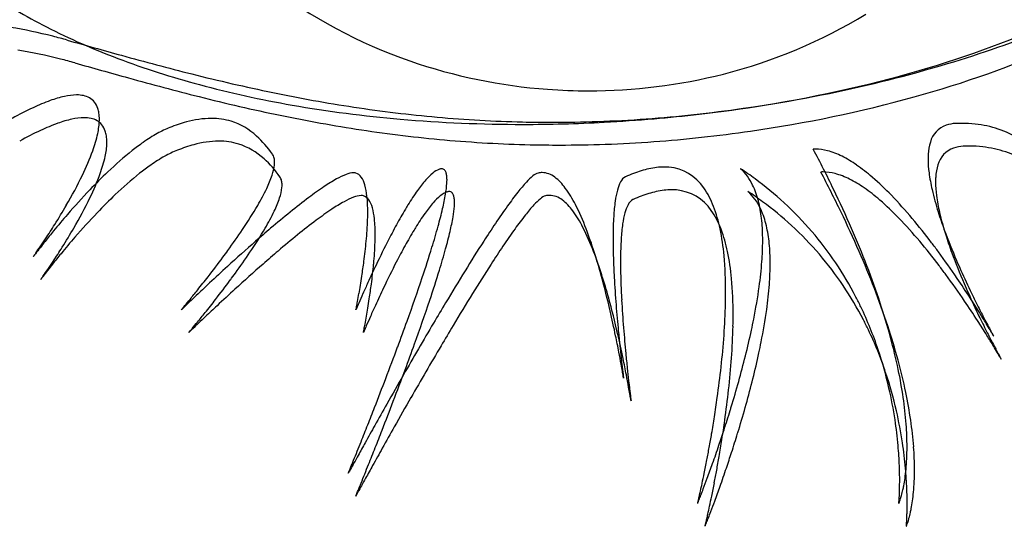
# Model space of a CAD drawing. Extents: x 0.1 to 17.1, y -0.2 to 8.8.
# Drawn here: x 4.1 to 11, y -0.2 to 3.4 of the extents above; entities that cross this region are included whole.
import ezdxf

# ---------------------------------------------------------------- set-up
doc = ezdxf.new("R2010")
doc.units = 0
doc.layers.add('DEFAULT_255_2_778', color=255, linetype='CONTINUOUS')

msp = doc.modelspace()

# ---------------------------------------------------------------- linework, layer by layer
at = {"layer": 'DEFAULT_255_2_778'}
for centre, radius, start, end in [((5.9513, 6.6242), 3.6655, 235.29019, 242.97526), ((8.0118, 6.4927), 3.5695, 232.6695, 250.88231), ((8.1537, 6.5628), 3.6466, 284.20988, 301.32943), ((8.3636, 10.1869), 7.427, 285.59221, 293.92243), ((3.404, -0.3889), 3.7968, 75.86597, 80.47954), ((6.4866, 7.6675), 4.8381, 242.9425, 249.44029), ((8.2419, 11.0505), 8.2991, 286.687, 291.83664), ((3.4153, -0.3409), 3.7475, 74.25006, 75.85476), ((47.6039, 156.3872), 159.0909, 254.254614, 254.325091), ((3.4581, -0.5493), 3.7972, 75.87752, 80.48684), ((16.8746, 46.8832), 45.3569, 254.32612, 254.57877), ((8.4086, 10.0499), 7.4517, 285.42913, 293.77833), ((3.4694, -0.5014), 3.748, 74.26323, 75.86633), ((6.9512, 8.8977), 6.153, 249.41228, 255.02895), ((10.6829, 24.3474), 21.986, 254.51682, 255.85018), ((8.0854, 6.6955), 3.7852, 250.83487, 265.84769), ((46.4409, 151.7447), 154.4463, 254.237678, 254.309764), ((16.8965, 46.5715), 45.2021, 254.31085, 254.56254), ((7.876, 12.2647), 9.5673, 281.57099, 286.69808), ((10.7373, 24.178), 21.9771, 254.50031, 255.83546), ((8.6743, 16.3822), 13.7715, 255.85253, 258.2874), ((8.1034, 6.7541), 3.8444, 269.93682, 284.23689), ((7.8902, 11.875), 9.1802, 278.1179, 285.60598), ((7.3041, 10.2082), 7.5102, 255.01043, 260.11273), ((8.0987, 6.8254), 3.9157, 265.79068, 270.00623), ((4.7999, 1.4988), 1.4281, 109.95087, 115.19108), ((4.5857, 2.0929), 0.7965, 102.55289, 110.04684), ((4.5034, 2.4701), 0.4105, 90.76085, 102.78969), ((4.4999, 2.654), 0.2266, 78.06232, 90.46992), ((4.5225, 2.7473), 0.1306, 39.39426, 79.31127), ((8.7277, 16.2178), 13.7672, 255.83788, 258.27588), ((8.0809, 13.5392), 10.8672, 258.30775, 261.36511), ((7.676, 13.2279), 10.551, 276.5417, 281.58559), ((7.9418, 11.7293), 9.1947, 278.11627, 285.44915), ((5.2183, 0.6049), 2.415, 115.14479, 119.06423), ((4.5092, 2.7407), 0.1451, 18.03784, 38.06807), ((4.4565, 2.722), 0.201, 9.00863, 18.4671), ((7.5311, 11.5014), 8.8233, 260.10257, 265.08683), ((7.8932, 12.3188), 9.6325, 261.37927, 264.88651), ((7.7914, 12.4111), 9.725, 276.19358, 278.24839), ((4.6384, 1.933), 0.7966, 102.55551, 110.04926), ((4.5561, 2.3103), 0.4104, 90.76135, 102.79261), ((4.5525, 2.4943), 0.2265, 78.05942, 90.47025), ((4.5752, 2.5876), 0.1305, 39.37573, 79.3091), ((4.1615, 2.7171), 0.4971, 347.38533, 358.37446), ((4.3792, 2.7101), 0.2792, 359.71864, 8.92457), ((4.3101, 2.7088), 0.3483, 359.03695, 359.99324), ((5.4542, 2.037), 0.6789, 90.67842, 105.72374), ((5.4488, 2.2494), 0.4665, 72.89625, 90.33307), ((8.1342, 13.3772), 10.8652, 258.29621, 261.35726), ((7.6312, 12.6429), 9.9691, 265.07541, 270.03941), ((7.8467, 11.8213), 9.1328, 264.89844, 268.67288), ((7.8388, 11.9056), 9.2171, 272.02246, 274.14444), ((7.6209, 13.6554), 10.982, 273.0754, 274.90709), ((7.8232, 12.1193), 9.4315, 274.1452, 276.1926), ((7.6204, 13.6671), 10.9937, 274.90434, 276.56866), ((4.8528, 1.3385), 1.4286, 109.95355, 115.19261), ((4.5618, 2.581), 0.1451, 18.01464, 38.0488), ((5.4254, 1.9691), 0.7346, 111.62687, 119.32257), ((5.5644, 1.6131), 1.1169, 105.27152, 111.52088), ((5.4385, 2.2366), 0.4818, 47.51414, 72.1669), ((7.9467, 12.1594), 9.6331, 261.37147, 264.88233), ((7.8437, 11.7376), 9.0491, 268.67966, 270.00019), ((7.6375, 13.2354), 10.5616, 270.00304, 271.54395), ((7.8436, 11.7772), 9.0886, 270.00127, 272.02107), ((7.6317, 13.4565), 10.7828, 271.54351, 273.07501), ((10.6719, 2.504), 0.1733, 109.07936, 164.97558), ((10.6921, 2.437), 0.2432, 92.06825, 108.42758), ((10.7275, 1.7562), 0.9249, 92.05729, 92.7345), ((10.7268, 1.7785), 0.9026, 90.00587, 92.06191), ((10.7273, 1.8334), 0.8477, 83.70454, 90.0462), ((10.7358, 1.9024), 0.7782, 59.2409, 83.76524), ((5.2713, 0.4443), 2.4159, 115.14651, 119.06519), ((3.7165, 2.8144), 0.9525, 339.98658, 347.5184), ((4.5091, 2.5622), 0.201, 9.00863, 18.4671), ((4.4318, 2.5503), 0.2792, 359.71864, 8.92457), ((5.6283, 1.6057), 1.1509, 119.26748, 125.07686), ((5.2544, 2.03), 0.7584, 35.01947, 47.79898), ((7.9005, 11.6641), 9.1356, 264.89428, 268.67202), ((7.8768, 11.9681), 9.4402, 274.14114, 276.18606), ((7.8449, 12.261), 9.7348, 276.18714, 278.23929), ((4.2141, 2.5572), 0.4971, 347.38533, 358.37446), ((4.3627, 2.549), 0.3483, 359.03695, 359.99324), ((5.9132, 1.1944), 1.6512, 124.96483, 128.3336), ((5.6165, 1.4573), 1.1129, 105.30123, 111.57378), ((5.5067, 1.8786), 0.6776, 90.67722, 105.75247), ((5.5014, 2.0898), 0.4663, 72.88186, 90.33141), ((5.4909, 2.0766), 0.4821, 47.50705, 72.15213), ((7.8975, 11.5833), 9.0547, 268.67881, 270.00016), ((7.8973, 11.6227), 9.0942, 270.00129, 272.01928), ((7.8925, 11.7527), 9.2242, 272.02062, 274.14037), ((9.6959, 2.2136), 0.2862, 89.98963, 93.01524), ((1.8312, -1.6527), 8.8801, 25.84228, 27.87642), ((9.6935, 2.1568), 0.343, 75.09141, 89.58569), ((10.8417, 2.4453), 0.3527, 162.93139, 177.06813), ((10.7245, 2.3436), 0.1733, 109.08124, 164.97728), ((10.7447, 2.2767), 0.2432, 92.06821, 108.42892), ((10.7799, 1.5971), 0.9236, 92.04885, 92.72453), ((10.7792, 1.6178), 0.9029, 90.00615, 92.05411), ((10.7798, 1.6729), 0.8479, 83.70526, 90.04656), ((10.7882, 1.7419), 0.7784, 59.24466, 83.76627), ((2.9323, 3.0996), 1.787, 334.05489, 340.00054), ((3.7691, 2.6545), 0.9525, 339.98658, 347.5184), ((6.4467, 0.5316), 2.502, 128.50407, 133.71629), ((5.6809, 1.4459), 1.1509, 119.26748, 125.07686), ((5.478, 1.8093), 0.7346, 111.62687, 119.32257), ((5.3067, 1.8699), 0.759, 35.02009, 47.79305), ((5.8104, 2.4198), 0.0794, 12.43966, 34.90086), ((5.7637, 2.409), 0.1274, 359.46859, 12.6574), ((9.6464, 1.9823), 0.5237, 63.14337, 75.02313), ((9.5039, 1.6968), 0.8428, 55.13521, 63.27035), ((11.0199, 2.4305), 0.5314, 176.45255, 180.06104), ((11.2501, 2.4343), 0.7617, 180.32555, 187.58467), ((5.9658, 1.0345), 1.6512, 124.96483, 128.3336), ((5.5444, 2.4292), 0.348, 341.09566, 353.53832), ((5.7018, 2.4083), 0.1892, 354.47143, 359.86952), ((7.1055, 2.2112), 0.157, 110.37813, 130.26603), ((7.0704, 2.3005), 0.0611, 101.45896, 108.6617), ((7.0669, 2.3182), 0.043, 90.34307, 101.60138), ((7.0674, 2.3335), 0.0277, 46.73365, 91.44966), ((8.6713, 1.6948), 0.683, 102.46486, 107.10012), ((8.6441, 1.819), 0.5558, 96.73561, 102.4851), ((8.6323, 1.9189), 0.4552, 90.10406, 96.74012), ((8.6318, 1.9811), 0.393, 85.14644, 90.04412), ((8.6387, 2.0473), 0.3265, 33.73157, 85.38365), ((7.7637, 0.243), 2.5428, 53.6313, 56.45517), ((8.9189, 2.0878), 0.3714, 25.39772, 47.68483), ((9.2331, 1.3054), 1.3187, 49.16924, 55.20055), ((10.8944, 2.285), 0.3528, 162.93243, 177.06836), ((1.6974, 3.6964), 3.1586, 329.74513, 334.11908), ((7.2863, -0.3588), 3.7258, 133.58498, 136.35114), ((2.9849, 2.9397), 1.787, 334.05489, 340.00054), ((6.4993, 0.3718), 2.502, 128.50407, 133.71629), ((5.1157, 2.5709), 0.7995, 334.30138, 341.44463), ((5.8633, 2.2602), 0.0792, 12.42273, 34.86095), ((6.9268, 1.2169), 1.2295, 119.21734, 123.91244), ((6.5793, 1.8435), 0.513, 111.09687, 119.49615), ((6.4544, 2.1758), 0.158, 92.6164, 112.24254), ((6.4473, 2.262), 0.0717, 86.18223, 90.0551), ((6.4488, 2.2796), 0.0541, 74.46142, 86.51444), ((6.4419, 2.2634), 0.0716, 34.10853, 72.59601), ((6.354, 2.2028), 0.1783, 14.75019, 34.40595), ((7.266, 2.0123), 0.4126, 129.42041, 138.92332), ((7.0546, 2.3221), 0.0448, 17.86319, 44.83289), ((6.9944, 2.3007), 0.1086, 6.50335, 18.8914), ((6.8757, 2.2858), 0.2283, 359.62565, 6.83165), ((7.9803, 1.9792), 0.4291, 129.22219, 137.79514), ((7.7743, 2.2371), 0.0991, 106.89739, 131.2482), ((7.7731, 2.2088), 0.1262, 90.05813, 102.62785), ((7.7685, 2.1832), 0.1518, 51.8219, 88.32253), ((7.6438, 2.0163), 0.3601, 35.7155, 52.646), ((8.3975, 2.2337), 0.0809, 117.85135, 154.08801), ((8.7264, 1.4975), 0.887, 114.3538, 114.41838), ((8.7809, 1.3798), 1.0167, 110.99656, 114.41264), ((8.7157, 1.5498), 0.8346, 107.08833, 111.00364), ((7.8236, 0.323), 2.443, 47.46154, 53.64936), ((9.7485, 2.0533), 0.2861, 89.98966, 93.01547), ((1.8943, -1.8094), 8.8692, 25.85115, 27.88713), ((9.7461, 1.9965), 0.3429, 75.09, 89.58581), ((9.699, 1.822), 0.5237, 63.14155, 75.02179), ((9.5565, 1.5365), 0.8428, 55.13325, 63.26847), ((9.0456, 1.0799), 1.612, 49.27079, 49.37021), ((8.7484, 0.7454), 2.0594, 43.96759, 49.07413), ((11.7311, 2.4972), 1.2468, 187.53533, 193.0599), ((11.0725, 2.2702), 0.5315, 176.45276, 180.06105), ((4.3766, 2.9229), 1.6181, 329.61021, 334.415), ((5.5973, 2.2697), 0.3478, 341.07038, 353.52332), ((5.8167, 2.2494), 0.127, 359.46889, 12.64176), ((5.755, 2.2487), 0.1887, 354.45893, 359.86886), ((7.6226, 0.1752), 2.4822, 123.82401, 126.91429), ((6.0795, 2.1243), 0.4638, 5.6479, 15.48826), ((7.636, 1.6855), 0.9062, 138.71832, 144.65183), ((6.3399, 2.3142), 0.7652, 350.15106, 355.91309), ((6.7114, 2.2853), 0.3926, 356.26501, 359.86637), ((8.5406, 1.4608), 1.1924, 137.43105, 141.85779), ((7.2621, 1.7334), 0.8352, 26.76478, 36.18476), ((8.5532, 2.1477), 0.2586, 152.02054, 165.5788), ((8.4258, 1.8889), 0.5916, 20.53618, 35.03524), ((8.7303, 1.9941), 0.5819, 14.18048, 25.76578), ((2.9159, -1.128), 7.6752, 23.56858, 25.84652), ((9.2856, 1.1451), 1.3187, 49.16706, 55.19851), ((11.3028, 2.2739), 0.7618, 180.32551, 187.58418), ((8.155, -1.1872), 4.9262, 136.35356, 139.0606), ((1.75, 3.5366), 3.1586, 329.74513, 334.11908), ((7.3388, -0.5186), 3.7258, 133.58498, 136.35114), ((5.1674, 2.4119), 0.8005, 334.28192, 341.42127), ((8.8044, -1.4041), 4.4547, 126.86772, 129.0079), ((6.6323, 1.6832), 0.5135, 111.11711, 119.50852), ((6.5071, 2.0162), 0.1578, 92.62625, 112.26687), ((6.5, 2.1024), 0.0715, 86.18877, 90.05266), ((6.5014, 2.1199), 0.0539, 74.49233, 86.52165), ((6.4946, 2.1037), 0.0713, 34.10337, 72.6608), ((5.5144, 2.0648), 1.032, 359.65702, 5.84901), ((8.3393, 1.1829), 1.7706, 144.55197, 148.52962), ((7.3191, 1.852), 0.4132, 129.44143, 138.93259), ((7.1583, 2.0512), 0.1572, 110.42581, 130.2862), ((5.4408, 2.466), 1.677, 346.75577, 350.29518), ((7.1229, 2.1407), 0.061, 101.42193, 108.60864), ((7.1195, 2.1583), 0.0431, 90.34026, 101.55984), ((7.1199, 2.1737), 0.0277, 46.73799, 91.45041), ((7.1071, 2.1622), 0.0448, 17.86693, 44.83585), ((7.0469, 2.1408), 0.1087, 6.50418, 18.89242), ((6.9281, 2.1259), 0.2285, 359.62527, 6.83247), ((9.6516, 0.5812), 2.6095, 141.73504, 144.38398), ((8.0333, 1.8189), 0.4295, 129.24692, 137.81122), ((7.8269, 2.0771), 0.0991, 106.92397, 131.27698), ((7.8257, 2.0487), 0.1262, 90.05769, 102.64447), ((7.8211, 2.0231), 0.1518, 51.82355, 88.32265), ((8.9192, 2.0478), 0.638, 165.07584, 172.18001), ((8.8333, 1.2202), 1.0162, 110.99576, 114.41221), ((8.7682, 1.39), 0.8344, 107.08773, 111.00286), ((8.7238, 1.5349), 0.6828, 102.46429, 107.09925), ((8.6966, 1.6591), 0.5556, 96.73492, 102.48478), ((8.6848, 1.759), 0.4551, 90.10358, 96.73986), ((8.6843, 1.8213), 0.3928, 85.14449, 90.04482), ((8.6912, 1.8872), 0.3265, 33.72358, 85.38089), ((7.8166, 0.083), 2.5426, 53.6337, 56.45816), ((8.9715, 1.9276), 0.3714, 25.39772, 47.68483), ((7.5475, -0.3877), 3.7104, 36.93941, 43.688), ((12.4823, 2.6713), 2.0179, 193.05456, 197.67734), ((11.7839, 2.3369), 1.247, 187.53482, 193.05901), ((0.5922, 4.3299), 4.4325, 327.83122, 329.87011), ((3.1174, 3.6602), 3.0773, 325.88951, 329.63061), ((6.9809, 1.0552), 1.2317, 119.22947, 123.91814), ((6.4068, 2.0431), 0.178, 14.73756, 34.40411), ((6.132, 1.9646), 0.4638, 5.64194, 15.47864), ((9.5415, 0.4469), 3.1803, 148.86522, 151.14684), ((8.9369, 0.8079), 2.4761, 148.34773, 148.78065), ((7.6895, 1.5251), 0.9072, 138.72784, 144.65563), ((3.9877, 2.8041), 3.1689, 344.51766, 346.82584), ((6.3922, 2.1543), 0.7655, 350.15424, 355.91519), ((6.7637, 2.1253), 0.3928, 356.26619, 359.86649), ((11.4966, -0.7456), 4.882, 144.33503, 146.09301), ((8.5947, 1.2997), 1.1942, 137.44697, 141.86773), ((7.6965, 1.8562), 0.3601, 35.71663, 52.64773), ((6.4663, 1.3265), 1.7291, 20.78419, 26.92892), ((9.6031, 1.9507), 1.3287, 172.04394, 176.65619), ((8.6055, 1.9878), 0.2583, 152.00794, 165.5758), ((8.45, 2.0737), 0.0807, 117.80326, 154.07807), ((9.448, -0.1384), 2.5074, 114.3737, 114.39654), ((8.027, 1.7354), 1.019, 11.60642, 20.7549), ((8.4265, 1.9155), 0.8957, 6.28153, 14.29313), ((8.7829, 1.834), 0.5819, 14.18048, 25.76578), ((7.8765, 0.1632), 2.4425, 47.46204, 53.65182), ((7.8732, 0.3777), 2.3691, 40.64091, 47.45189), ((9.0982, 0.9195), 1.612, 49.27079, 49.37021), ((8.8008, 0.585), 2.0595, 43.96545, 49.07184), ((8.7771, -1.7321), 5.7532, 139.02116, 140.5328), ((8.2076, -1.347), 4.9262, 136.35356, 139.0606), ((4.4261, 2.7654), 1.6218, 329.59727, 334.39576), ((10.4535, -3.4468), 7.08, 128.97318, 130.41574), ((7.6791, 0.01), 2.4887, 123.82964, 126.91367), ((4.8776, 2.0598), 1.6688, 358.14744, 359.95956), ((5.5661, 1.9051), 1.0328, 359.65707, 5.84343), ((8.3932, 1.0222), 1.7721, 144.55566, 148.53015), ((5.4933, 2.306), 1.6771, 346.75864, 350.29803), ((9.7082, 0.4185), 2.6142, 141.745, 144.38981), ((7.3148, 1.5734), 0.8351, 26.76465, 36.18618), ((10.7593, 1.8802), 2.4871, 176.5891, 179.7857), ((8.9714, 1.8879), 0.6376, 165.07214, 172.17914), ((8.4782, 1.7288), 0.5918, 20.53203, 35.02909), ((7.9851, 1.8652), 1.3399, 0.5265, 6.35316), ((2.977, -1.2854), 7.6663, 23.57551, 25.85542), ((7.5999, -0.5481), 3.7106, 36.93729, 43.68587), ((13.3844, 2.9532), 2.963, 197.5746, 200.15174), ((12.5351, 2.511), 2.0181, 193.05372, 197.67621), ((0.131, 4.6178), 4.9761, 326.48451, 327.85329), ((0.6448, 4.1701), 4.4325, 327.83122, 329.87011), ((3.1623, 3.5057), 3.0865, 325.88358, 329.61769), ((12.1521, -5.4486), 9.7054, 130.38867, 131.21721), ((8.8646, -1.5742), 4.4674, 126.86725, 129.00271), ((4.0222, 2.0937), 2.5248, 354.51003, 358.0058), ((10.7747, -0.235), 4.5895, 151.12004, 152.75215), ((8.9896, 0.6479), 2.4762, 148.34838, 148.78129), ((1.8694, 3.3879), 5.3662, 342.8974, 344.54727), ((14.0008, -2.4349), 7.9027, 146.05597, 147.14268), ((11.5568, -0.9106), 4.891, 144.34062, 146.09584), ((6.519, 1.1664), 1.729, 20.78436, 26.92908), ((4.7196, 0.6696), 3.5952, 15.20139, 20.69353), ((9.6553, 1.7907), 1.3283, 172.04295, 176.65611), ((7.3774, 1.5992), 1.6828, 5.17339, 11.69923), ((8.4791, 1.7554), 0.8957, 6.28153, 14.29313), ((7.9261, 0.2178), 2.3687, 40.63958, 47.45245), ((3.9145, -0.6927), 6.5859, 21.11371, 23.57121), ((8.8102, -1.7605), 5.7968, 140.52406, 141.45557), ((8.8297, -1.8919), 5.7532, 139.02116, 140.5328), ((1.522, 4.7297), 4.998, 323.94964, 325.99419), ((10.5187, -3.6235), 7.1009, 128.96817, 130.4074), ((4.9287, 1.9001), 1.6702, 358.14804, 359.95976), ((9.5957, 0.2861), 3.182, 148.86547, 151.14487), ((4.0411, 2.6438), 3.168, 344.51993, 346.8288), ((11.6726, 1.8686), 3.4004, 179.64737, 180.00217), ((8.0791, 1.5752), 1.0194, 11.60399, 20.75073), ((7.6627, 1.8572), 1.6624, 359.99754, 0.70038), ((7.8713, 0.3768), 2.3712, 33.94098, 40.62724), ((14.546, 3.3835), 4.2017, 200.20371, 203.37425), ((13.4377, 2.793), 2.9637, 197.57369, 200.15037), ((7.6512, -0.8521), 4.3242, 142.05172, 142.7545), ((0.8452, 4.1309), 4.1117, 324.93884, 325.70124), ((8.4505, -1.474), 5.3369, 141.45446, 142.06387), ((0.2357, 4.5477), 4.8502, 325.69133, 326.49153), ((0.1836, 4.4579), 4.9761, 326.48451, 327.85329), ((14.2932, -7.8863), 12.9498, 131.23651, 132.41025), ((2.6522, 2.22), 3.9006, 352.49406, 354.58826), ((4.0706, 1.9341), 2.529, 354.51427, 358.00691), ((12.4092, -1.0745), 6.4269, 152.76955, 154.58142), ((10.8283, -0.3956), 4.5906, 151.11797, 152.74894), ((-1.3878, 4.3907), 8.7743, 341.43724, 342.89388), ((17.7804, -4.8721), 12.4, 147.15823, 148.29595), ((14.067, -2.6038), 7.9188, 146.05878, 147.14358), ((12.5443, 1.8729), 4.2721, 180.05923, 181.83184), ((10.8117, 1.7203), 2.4869, 176.58896, 179.78575), ((7.3044, 1.8615), 2.0207, 355.67323, 359.87663), ((8.0377, 1.7051), 1.3399, 0.5265, 6.35316), ((6.2816, -1.3778), 5.3173, 36.40763, 37.26873), ((3.1546, 2.4952), 1.2817, 324.12157, 324.52204), ((4.6893, 1.3772), 0.617, 143.3595, 143.51809), ((6.1393, 0.2964), 2.4255, 142.73587, 143.31491), ((1.8973, 3.3929), 2.8266, 324.49703, 324.93375), ((8.8628, -1.9203), 5.7968, 140.52406, 141.45557), ((-0.3251, 6.0819), 7.2873, 322.07843, 323.42481), ((0.5168, 5.4544), 6.2372, 323.44561, 324.00173), ((1.5639, 4.5774), 5.0109, 323.9538, 325.98861), ((12.2212, -5.6304), 9.7327, 130.38021, 131.20446), ((1.9248, 3.227), 5.3633, 342.89911, 344.54983), ((4.7724, 0.5096), 3.5949, 15.20143, 20.69368), ((14.2387, 1.9253), 5.9674, 181.81481, 183.1289), ((6.335, 1.5043), 2.7294, 359.79974, 5.18291), ((7.4292, 1.439), 1.6834, 5.17233, 11.69683), ((7.9241, 0.2168), 2.3709, 33.93831, 40.62598), ((3.9734, -0.8509), 6.5793, 21.11883, 23.57816), ((5.5966, -1.8787), 6.1659, 34.25221, 36.37583), ((14.5988, 3.2232), 4.202, 200.20239, 203.37291), ((8.5031, -1.6338), 5.3369, 141.45446, 142.06387), ((0.2883, 4.3879), 4.8502, 325.69133, 326.49153), ((16.2001, -9.9824), 15.7836, 132.38919, 133.0083), ((14.3645, -8.0716), 12.9813, 131.22388, 132.39508), ((1.5916, 2.3567), 4.97, 351.33075, 352.52929), ((13.8089, -1.7449), 7.9788, 154.54763, 155.519), ((2.6977, 2.0605), 3.9076, 352.50293, 354.59261), ((12.4629, -1.2353), 6.4283, 152.76617, 154.57776), ((17.8548, -5.0462), 12.4258, 147.15903, 148.2947), ((11.7253, 1.7086), 3.4006, 179.64737, 180.00217), ((12.5976, 1.7129), 4.2729, 180.05933, 181.83228), ((6.5126, 1.921), 2.8147, 352.0765, 355.68117), ((7.357, 1.7014), 2.0207, 355.67323, 359.87663), ((7.7153, 1.6971), 1.6624, 359.99754, 0.70038), ((7.8093, 0.3356), 2.4456, 27.38049, 33.92935), ((4.8407, -0.3359), 5.5933, 18.27026, 21.1221), ((6.3355, -1.537), 5.3155, 36.40531, 37.26675), ((15.5307, 3.8006), 5.2711, 203.28902, 204.10914), ((6.1919, 0.1366), 2.4255, 142.73587, 143.31491), ((1.9499, 3.233), 2.8266, 324.49703, 324.93375), ((7.7038, -1.0119), 4.3242, 142.05172, 142.7545), ((0.8978, 3.9711), 4.1117, 324.93884, 325.70124), ((-1.0405, 6.6365), 8.1924, 321.26427, 322.09357), ((0.5599, 5.3011), 6.2486, 323.45047, 324.00582), ((1.0571, 2.4371), 5.5105, 350.65743, 351.34133), ((-6.73, 6.1855), 14.4099, 340.14598, 341.43422), ((-1.333, 4.2298), 8.7719, 341.43863, 342.8956), ((23.391, -8.3439), 18.9979, 148.28008, 149.07116), ((2.3246, -0.0057), 6.0835, 13.00756, 15.42459), ((16.3879, 2.044), 8.1199, 183.13777, 184.51826), ((5.6491, -2.0389), 6.1659, 34.25013, 36.37387), ((16.2219, 4.1121), 6.0292, 204.12779, 205.80685), ((3.2072, 2.3354), 1.2817, 324.12157, 324.52204), ((4.7418, 1.2174), 0.617, 143.3595, 143.51809), ((16.564, -10.3745), 16.3185, 133.00374, 133.39643), ((-0.2873, 5.9324), 7.305, 322.08605, 323.42979), ((0.9169, 2.46), 5.6526, 350.07159, 350.6599), ((14.1103, -1.8834), 8.3105, 155.5113, 156.09697), ((1.6369, 2.1971), 4.9772, 351.34184, 352.53826), ((13.862, -1.9055), 7.9796, 154.54377, 155.5151), ((14.2931, 1.7654), 5.9692, 181.81514, 183.12934), ((6.3864, 1.3441), 2.7305, 359.79976, 5.18174), ((5.402, 2.0762), 3.9361, 348.69293, 352.06729), ((6.5652, 1.7609), 2.8147, 352.0765, 355.68117), ((7.8621, 0.1757), 2.4454, 27.37652, 33.92672), ((4.905, -2.3528), 7.0044, 32.93904, 34.27364), ((15.5856, 3.6411), 5.2735, 203.28778, 204.10757), ((-0.9441, 6.5583), 8.0683, 320.6637, 321.26941), ((15.8487, -9.6184), 15.2776, 133.39533, 133.64945), ((16.2783, -10.1765), 15.8261, 132.37415, 132.99176), ((1.1794, 2.4136), 5.386, 349.47159, 350.07576), ((13.4595, -1.5958), 7.5991, 156.0909, 156.63925), ((23.4755, -8.5246), 19.0358, 148.27879, 149.0685), ((5.4007, 1.4956), 3.6637, 358.74354, 359.98684), ((7.7391, 0.2982), 2.5251, 25.62664, 27.40305), ((4.8979, -0.4947), 5.5885, 18.27354, 21.12722), ((16.2754, 3.9519), 6.0301, 204.12636, 205.80526), ((4.7661, -2.4439), 7.1705, 31.95851, 32.94621), ((16.7642, 4.3724), 6.6308, 205.79186, 206.83637), ((11.4066, -4.9881), 8.8611, 133.89699, 134.08279), ((1.4637, 4.5632), 4.9413, 319.87654, 320.19346), ((-0.0631, 5.8356), 6.9288, 320.19365, 320.66776), ((14.1853, -7.8756), 12.8685, 133.64677, 133.89816), ((-1.0072, 6.4905), 8.216, 321.27356, 322.10091), ((16.6522, -10.5794), 16.3758, 132.98737, 133.3788), ((3.5336, 1.9633), 2.9891, 348.64503, 349.01844), ((2.062, 2.2493), 4.4882, 349.01265, 349.47521), ((11.632, -0.8068), 5.6085, 156.63622, 157.02317), ((1.1029, 2.2773), 5.5172, 350.66946, 351.35269), ((14.1704, -2.0472), 8.319, 155.50753, 156.09263), ((-6.6703, 6.0229), 14.4024, 340.14669, 341.43552), ((28.5261, -11.4292), 24.9885, 149.05459, 149.43654), ((2.3772, -0.1658), 6.0835, 13.00774, 15.42462), ((18.1887, 2.1816), 9.9258, 184.49092, 185.03167), ((16.4425, 1.8841), 8.1219, 183.13821, 184.51815), ((4.5329, 1.5195), 4.5318, 355.85069, 358.68186), ((7.6342, 0.25), 2.6405, 18.55552, 25.58443), ((5.6875, -0.0566), 4.7016, 15.21015, 18.27366), ((4.9566, -2.5136), 7.0054, 32.9372, 34.27167), ((3.5446, 2.8085), 2.2193, 319.60229, 319.8968), ((7.8734, -1.3408), 3.7831, 134.07427, 134.22588), ((-0.9087, 6.4105), 8.089, 320.67426, 321.27875), ((15.9336, -9.8192), 15.3297, 133.37812, 133.63145), ((8.8004, 0.393), 2.5332, 157.0072, 157.31067), ((5.3141, 1.6056), 1.173, 348.41937, 348.64871), ((1.2221, 2.2543), 5.3958, 349.48585, 350.08907), ((13.5137, -1.757), 7.601, 156.08676, 156.635), ((0.9588, 2.3007), 5.6632, 350.08458, 350.67192), ((0.8336, -0.356), 7.615, 11.6967, 13.05056), ((5.4531, 1.3354), 3.6638, 358.74441, 359.98714), ((5.4546, 1.9161), 3.9361, 348.69293, 352.06729), ((16.8169, 4.2119), 6.6309, 205.79032, 206.83488), ((16.7229, 4.3509), 6.5842, 206.83171, 207.61702), ((5.1725, -2.191), 6.6918, 31.18123, 31.96298), ((-0.0274, 5.6879), 6.9494, 320.20509, 320.67806), ((14.2407, -8.0444), 12.877, 133.6284, 133.87971), ((2.1049, 2.0902), 4.4979, 349.02708, 349.48877), ((11.6742, -0.9626), 5.5974, 156.63157, 157.01931), ((-12.2506, 8.1649), 20.2747, 339.63602, 340.18333), ((35.428, -15.493), 32.998, 149.45451, 150.18617), ((28.6192, -11.6153), 25.0366, 149.05187, 149.43229), ((19.1399, 2.2651), 10.8807, 185.03037, 185.49712), ((4.5846, 1.3593), 4.5327, 355.85363, 358.68295), ((4.48, 2.2535), 4.875, 347.84985, 348.77507), ((7.7917, 0.1381), 2.5251, 25.62294, 27.39913), ((5.7431, -0.2159), 4.6985, 15.21185, 18.27693), ((4.8195, -2.6035), 7.1694, 31.95649, 32.9444), ((16.2217, 4.0886), 6.0185, 207.61654, 208.13286), ((6.0504, -1.6596), 5.6657, 30.65344, 31.18066), ((15.2887, 3.5892), 4.9603, 208.12694, 208.64572), ((3.5787, 2.6635), 2.2429, 319.61661, 319.90819), ((7.9499, -1.5271), 3.8189, 134.05662, 134.20686), ((11.4682, -5.1616), 8.8774, 133.87885, 134.06438), ((1.5139, 4.404), 4.9434, 319.88814, 320.20511), ((8.8536, 0.2327), 2.5339, 157.00238, 157.30578), ((5.3935, 1.4401), 1.1456, 348.43195, 348.66684), ((3.5921, 1.8015), 2.9829, 348.65955, 349.03383), ((0.3534, -0.457), 8.1058, 10.88172, 11.70792), ((0.885, -0.5163), 7.6163, 11.69687, 13.05042), ((19.8267, 2.3311), 11.5707, 185.49682, 186.00573), ((18.2403, 2.0214), 9.9248, 184.4906, 185.03134), ((3.1756, 1.6159), 5.8925, 353.69991, 355.87137), ((3.157, 2.5504), 6.2308, 344.3245, 347.74094), ((7.6868, 0.0899), 2.6405, 18.5527, 25.58076), ((16.7769, 4.191), 6.5857, 206.83021, 207.61538), ((5.2243, -2.3516), 6.6926, 31.17928, 31.96099), ((7.4164, -0.851), 4.0782, 30.12485, 30.66472), ((13.8823, 2.8207), 3.3576, 208.64292, 209.03087), ((9.4102, 0.3052), 1.7735, 29.7225, 30.1464), ((12.1721, 1.871), 1.4014, 209.01157, 209.3341), ((-16.6267, 9.7894), 24.9425, 339.09325, 339.63556), ((-12.1831, 7.9993), 20.2588, 339.63609, 340.18414), ((35.5276, -15.6836), 33.0539, 149.45026, 150.18069), ((19.9318, 2.3417), 11.6763, 186.00363, 186.44298), ((19.1926, 2.105), 10.8808, 185.03001, 185.4967), ((4.5326, 2.0933), 4.875, 347.84985, 348.77507), ((6.4385, 0.147), 3.9235, 11.81475, 15.21745), ((16.2743, 3.9281), 6.0185, 207.61504, 208.13139), ((6.0998, -1.8217), 5.6693, 30.65156, 31.17848), ((0.7316, -0.3849), 7.7208, 10.24066, 10.88595), ((19.8829, 2.1713), 11.5743, 185.49619, 186.005), ((3.2096, 2.3903), 6.2308, 344.3245, 347.74094), ((7.4504, 0.1877), 2.8346, 12.90453, 18.56771), ((15.3431, 3.4296), 4.9623, 208.12545, 208.64405), ((7.4613, -1.0158), 4.0871, 30.12357, 30.66229), ((13.9359, 2.6608), 3.3587, 208.64127, 209.02912), ((19.167, 2.2552), 10.9066, 186.44241, 186.7547), ((1.7987, -0.1922), 6.6364, 9.81013, 10.24105), ((17.8156, 2.0953), 9.5459, 186.75542, 186.96669), ((0.4086, -0.6165), 8.1031, 10.88154, 11.70795), ((3.2271, 1.4556), 5.8936, 353.70286, 355.87422), ((6.4928, -0.0126), 3.9218, 11.81514, 15.2191), ((9.4746, 0.1516), 1.7599, 29.71867, 30.14587), ((12.2317, 1.7144), 1.4094, 209.01035, 209.33107), ((42.4099, -19.5062), 41.0511, 150.1712, 150.5014), ((-16.5623, 9.6249), 24.9299, 339.09311, 339.63569), ((3.544, 0.1089), 4.8653, 9.38338, 9.81839), ((15.7032, 1.8367), 7.4177, 186.96296, 187.21331), ((12.2625, 1.4007), 3.9494, 187.20623, 187.42041), ((6.2747, 0.5595), 2.0977, 9.05594, 9.40171), ((0.7801, -0.5457), 7.7249, 10.24086, 10.88576), ((19.9882, 2.182), 11.6801, 186.0029, 186.44216), ((1.8579, 1.7597), 7.218, 351.99023, 353.71255), ((7.5028, 0.0276), 2.8348, 12.90265, 18.56482), ((7.0892, 0.2831), 3.2587, 8.30962, 11.81494), ((-20.6327, 11.3178), 29.2302, 338.66772, 339.09665), ((9.0995, 0.9889), 0.7597, 187.42986, 187.50668), ((19.2233, 2.0955), 10.9103, 186.44155, 186.75378), ((1.521, 2.9982), 7.927, 343.05252, 344.40348), ((1.8513, -0.3522), 6.6364, 9.81033, 10.24122), ((17.8736, 1.9358), 9.5512, 186.75457, 186.96575), ((3.6018, -0.0502), 4.86, 9.38316, 9.81863), ((15.7634, 1.6775), 7.4253, 186.96202, 187.21215), ((1.9095, 1.5993), 7.2189, 351.99328, 353.71559), ((7.3135, 0.1555), 2.9752, 8.52823, 12.91927), ((7.1425, 0.1234), 3.258, 8.3092, 11.81532), ((44.995, -20.9705), 44.0221, 150.49939, 150.72242), ((-20.5684, 11.1534), 29.2177, 338.66741, 339.09652), ((42.5024, -19.6936), 41.0993, 150.16569, 150.49552), ((12.3177, 1.241), 3.952, 187.20519, 187.41927), ((6.3277, 0.3995), 2.0973, 9.0565, 9.40231), ((9.1522, 0.8289), 0.7598, 187.42986, 187.50668), ((0.8987, 1.8924), 8.1864, 351.04372, 352.00656), ((1.5736, 2.8381), 7.927, 343.05252, 344.40348), ((7.6634, 0.3663), 2.6786, 4.28242, 8.32461), ((-22.6406, 12.1003), 31.3852, 338.43111, 338.67066), ((0.6014, 3.2783), 8.8883, 341.97486, 342.88669), ((1.0052, 3.1532), 8.4656, 342.89156, 343.06659), ((7.366, -0.0046), 2.9753, 8.52679, 12.91727), ((-22.808, 12.1661), 31.565, 338.19821, 338.43176), ((44.9014, -20.9187), 43.9152, 150.72162, 150.90385), ((0.3332, 1.9811), 8.7588, 350.26305, 351.04649), ((0.9466, 1.7325), 8.1911, 351.04697, 352.00936), ((7.2759, 0.1493), 3.0134, 5.07465, 8.53874), ((8.173, 0.4043), 2.1675, 0.07688, 4.28686), ((7.7159, 0.2064), 2.6787, 4.28176, 8.32415), ((-22.582, 11.9381), 31.3788, 338.43071, 338.6703), ((45.0793, -21.1538), 44.0611, 150.49333, 150.71616), ((0.0068, 2.0368), 9.0899, 349.6484, 350.26489), ((0.1549, 3.4231), 9.3577, 341.27224, 341.97742), ((0.654, 3.1181), 8.8883, 341.97486, 342.88669), ((1.0578, 2.9931), 8.4656, 342.89156, 343.06659), ((-21.532, 11.6558), 30.1908, 338.06209, 338.19802), ((42.2762, -19.4581), 40.9109, 150.90345, 151.04634), ((-0.0174, 3.4813), 9.5396, 340.45647, 341.27344), ((0.3839, 1.8207), 8.7606, 350.26612, 351.04947), ((7.3668, 0.157), 2.9221, 2.29505, 5.08215), ((7.3284, -0.0108), 3.0134, 5.07383, 8.53753), ((-19.0866, 10.6707), 27.5544, 337.92085, 338.06241), ((37.7403, -16.9482), 35.727, 151.04697, 151.14374), ((-22.7272, 11.9951), 31.5348, 338.19761, 338.43138), ((44.9807, -21.0994), 43.9485, 150.71515, 150.89725), ((-0.1071, 2.0574), 9.2057, 349.08934, 349.64928), ((0.2075, 3.263), 9.3577, 341.27224, 341.97742), ((8.5306, 0.4062), 1.81, 357.35952, 0.03127), ((8.2249, 0.2443), 2.1682, 0.07676, 4.28617), ((-14.4052, 8.7712), 22.5023, 337.7755, 337.92216), ((31.3883, -13.4484), 28.4746, 151.14306, 151.24232), ((-21.4596, 11.4881), 30.1696, 338.06145, 338.19747), ((0.045, 2.0279), 9.0507, 348.48306, 349.09056), ((0.2452, 3.3877), 9.2608, 339.77925, 340.45895), ((0.0589, 1.8762), 9.0903, 349.65153, 350.26793), ((8.7753, 0.3949), 1.565, 354.63788, 357.36145), ((0.3307, 2.731), 6.5765, 337.57112, 337.67257), ((12.9102, -3.3251), 7.4052, 151.31512, 151.38081), ((22.5973, -8.6238), 18.4467, 151.2425, 151.31917), ((-7.8492, 6.0924), 15.4201, 337.66576, 337.77558), ((-19.0011, 10.4977), 27.5191, 337.92001, 338.06174), ((42.2698, -19.5909), 40.8461, 150.89649, 151.03961), ((0.5668, 1.9215), 8.5182, 347.99431, 348.48377), ((-0.0593, 1.8976), 9.2104, 349.09281, 349.6524), ((0.0352, 3.3212), 9.5396, 340.45647, 341.27344), ((7.6006, 0.1661), 2.6882, 0.02343, 2.30097), ((8.9967, 0.3741), 1.3426, 352.00048, 354.63763), ((7.4194, -0.0031), 2.9221, 2.29463, 5.08152), ((8.5822, 0.2462), 1.811, 357.36026, 0.03122), ((-14.3473, 8.6093), 22.4967, 337.77466, 337.92135), ((37.8105, -17.123), 35.7496, 151.03982, 151.13653), ((1.4143, 1.7412), 7.6517, 347.57998, 347.9949), ((1.0352, 3.0964), 8.4188, 339.23863, 339.7808), ((0.1045, 1.8659), 9.0436, 348.48626, 349.09417), ((7.8703, 0.167), 2.4184, 359.05374, 0.00404), ((9.2025, 0.345), 1.1347, 349.24467, 352.00695), ((8.8267, 0.2349), 1.5661, 354.63975, 357.36216), ((0.4401, 2.5478), 6.5151, 337.56952, 337.67192), ((13.4201, -3.7362), 7.9268, 151.30952, 151.3709), ((22.7964, -8.867), 18.6152, 151.23522, 151.31119), ((-7.7274, 5.9043), 15.3454, 337.66461, 337.77496), ((31.1549, -13.4552), 28.1502, 151.13526, 151.23566), ((2.4517, 1.5128), 6.5895, 347.28403, 347.579), ((2.1646, 2.6684), 7.211, 338.86568, 339.23802), ((0.2978, 3.2276), 9.2608, 339.77925, 340.45895), ((8.5435, 0.1464), 1.7449, 356.85593, 357.59823), ((8.3077, 0.1565), 1.9809, 357.59246, 358.16816), ((8.092, 0.1633), 2.1967, 358.17207, 359.05429), ((9.5227, 0.2791), 0.8077, 344.65386, 347.60286), ((9.3633, 0.3149), 0.9711, 347.55808, 349.21951), ((7.6525, 0.006), 2.6888, 0.02361, 2.3005), ((9.0481, 0.2142), 1.3438, 352.00372, 354.63948), ((7.4999, 0.563), 1.4753, 337.94959, 338.20284), ((7.5719, 0.3219), 1.3325, 346.42497, 346.65756), ((5.4966, 0.8146), 3.4655, 346.64988, 346.97928), ((5.475, 1.3739), 3.6565, 338.1873, 338.48521), ((3.7051, 1.2297), 5.3045, 346.97093, 347.28722), ((3.604, 2.1115), 5.6677, 338.48467, 338.87027), ((0.6198, 1.7608), 8.5177, 347.99761, 348.48704), ((1.0878, 2.9363), 8.4188, 339.23863, 339.7808), ((10.0106, 0.0363), 0.2735, 354.29631, 354.84582), ((10.2479, 0.0252), 0.0384, 335.31698, 336.17675), ((10.1124, 0.0843), 0.1863, 336.37024, 339.01189), ((9.6447, 0.0699), 0.641, 354.80077, 355.29055), ((9.2933, 0.0987), 0.9935, 355.295, 355.96396), ((8.9445, 0.1235), 1.3433, 355.95827, 356.63039), ((8.7283, 0.1366), 1.5598, 356.61723, 356.84568), ((9.9193, 0.159), 0.3933, 338.92869, 341.7898), ((9.7226, 0.2241), 0.6004, 341.75685, 344.66914), ((7.9226, 0.0068), 2.4187, 359.0538, 0.00404), ((9.2539, 0.1851), 1.136, 349.2497, 352.01017), ((2.5043, 1.3523), 6.5894, 347.28767, 347.58261), ((1.4699, 1.5799), 7.6485, 347.58334, 347.99839), ((2.2172, 2.5083), 7.211, 338.86568, 339.23802), ((8.3603, -0.0036), 1.9809, 357.59254, 358.16829), ((8.1443, 0.0032), 2.1969, 358.17218, 359.05434), ((9.5742, 0.1192), 0.8088, 344.66248, 347.60904), ((9.4146, 0.155), 0.9725, 347.56438, 349.22434), ((5.5411, 0.6562), 3.4739, 346.65389, 346.98246), ((5.5276, 1.2137), 3.6565, 338.1873, 338.48521), ((3.7568, 1.0694), 5.3054, 346.97463, 347.29083), ((3.6566, 1.9514), 5.6677, 338.48467, 338.87027), ((9.3456, -0.0614), 0.9939, 355.29539, 355.96417), ((8.9964, -0.0366), 1.3439, 355.95866, 356.63048), ((8.7806, -0.0236), 1.5601, 356.61745, 356.84588), ((8.596, -0.0137), 1.7449, 356.85609, 357.59841), ((9.9713, -0.001), 0.3939, 338.94245, 341.80113), ((9.7743, 0.0642), 0.6013, 341.76814, 344.6778), ((7.5525, 0.4029), 1.4753, 337.94959, 338.20284), ((7.579, 0.1726), 1.3794, 346.43413, 346.65879), ((10.0637, -0.1238), 0.273, 354.29617, 354.84677), ((10.2985, -0.1341), 0.0405, 335.35551, 336.17098), ((10.1646, -0.0757), 0.1867, 336.38735, 339.02517), ((9.6969, -0.0902), 0.6413, 354.80125, 355.29079)]:
    msp.add_arc(centre, radius, start, end, dxfattribs=at)

doc.saveas('drawing.dxf')
